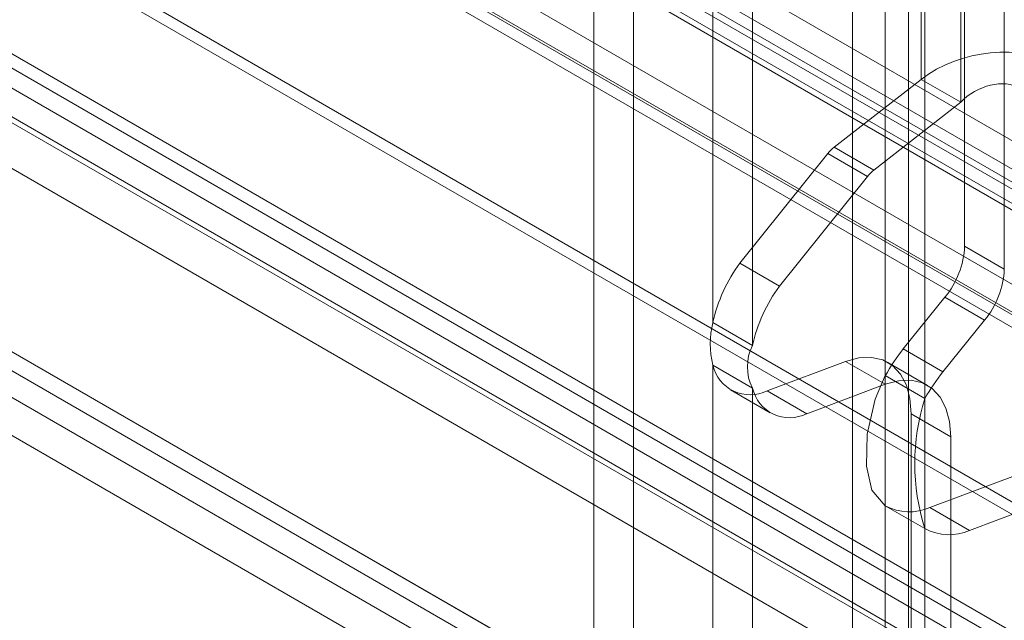
# Model space of a CAD drawing. Units: millimetres. Extents: x 0 to 420, y 0 to 297.
# Drawn here: x 321 to 324, y 115 to 117 of the extents above; entities that cross this region are included whole.
import ezdxf

# ---------------------------------------------------------------- set-up
doc = ezdxf.new("R2010")
doc.units = ezdxf.units.MM

msp = doc.modelspace()

# ---------------------------------------------------------------- linework, layer by layer
at = {"color": 7, "linetype": 'Continuous', "lineweight": 15}
for p, q in [((322.8529, 114.9014), (322.8529, 228.0739)), ((322.7114, 114.8197), (322.7114, 227.9923)), ((323.6337, 227.6343), (323.6337, 114.3042)), ((323.8337, 227.6342), (323.8337, 114.3041)), ((323.8923, 227.4739), (323.8923, 114.3013)), ((323.7509, 227.3922), (323.7509, 114.2197)), ((323.1357, 226.6909), (323.1357, 116.2846)), ((323.8782, 226.6809), (323.8782, 117.1516)), ((323.2771, 116.203), (323.2771, 226.6092)), ((324.0196, 226.5993), (324.0196, 117.07)), ((323.7509, 226.1689), (323.7509, 116.0961)), ((323.8923, 116.0144), (323.8923, 226.0873)), ((357.9539, 97.4492), (291.0215, 136.0885)), ((290.8227, 136.0556), (357.779, 97.4025)), ((357.8789, 97.3193), (290.9465, 135.9586)), ((357.7975, 97.2925), (290.8411, 135.9456)), ((291.0935, 135.9454), (358.0063, 97.3175)), ((290.9874, 135.8842), (357.9003, 97.2563)), ((290.5074, 135.8734), (357.5576, 97.1662)), ((290.4256, 135.8116), (357.501, 97.0899)), ((290.5259, 135.7634), (357.5761, 97.0562)), ((357.554, 97.0144), (290.4787, 135.7362)), ((357.346, 96.5122), (289.8481, 135.478)), ((357.399, 96.4368), (289.9011, 135.4025)), ((359.8802, 94.5872), (289.4318, 135.2562)), ((289.4318, 135.2562), (359.668, 94.7097)), ((289.4098, 135.2181), (359.7521, 94.6104)), ((359.562, 94.6485), (289.3257, 135.195)), ((289.1996, 135.1454), (323.8378, 115.1491)), ((359.8802, 94.4647), (289.4318, 135.1337)), ((289.3349, 135.0882), (359.6771, 94.4805)), ((289.1996, 134.9821), (323.8378, 114.9858)), ((288.4875, 134.7401), (322.8529, 114.9014)), ((323.1307, 114.7409), (288.4925, 134.7372)), ((288.4607, 134.6879), (322.9625, 114.7704)), ((288.346, 134.6584), (322.7114, 114.8197)), ((288.4925, 134.5739), (323.1307, 114.5776)), ((288.3607, 134.5147), (322.8625, 114.5972)), ((324.0337, 116.5574), (324.0337, 118.9669)), ((324.1752, 116.4758), (324.1752, 118.8852)), ((323.8782, 117.1516), (323.5687, 116.91)), ((323.8782, 117.1516), (324.0196, 117.07)), ((324.0196, 117.07), (323.7101, 116.8284)), ((323.5456, 116.887), (323.2319, 116.4967)), ((323.5456, 116.887), (323.6871, 116.8053)), ((323.5687, 116.91), (323.7101, 116.8284)), ((323.6871, 116.8053), (323.3733, 116.415)), ((324.1752, 116.4758), (324.0337, 116.5574)), ((323.2319, 116.4967), (323.3733, 116.415)), ((323.8149, 116.191), (323.963, 116.3752)), ((323.963, 116.3752), (324.1044, 116.2935)), ((323.9564, 116.1093), (324.1044, 116.2935)), ((323.1357, 116.2846), (323.2771, 116.203)), ((323.8149, 116.191), (323.9564, 116.1093)), ((323.3293, 116.0419), (323.6091, 116.1464)), ((323.7505, 116.0648), (323.6091, 116.1464)), ((323.1357, 116.1331), (323.1357, 114.7438)), ((323.1357, 116.1331), (323.2771, 116.0514)), ((323.9014, 116.0612), (323.76, 116.1428)), ((323.7509, 116.0961), (323.8923, 116.0144)), ((323.1986, 116.045), (323.34, 115.9634)), ((323.2771, 114.6622), (323.2771, 116.0514)), ((323.3293, 116.0419), (323.4707, 115.9602)), ((323.4707, 115.9602), (323.7505, 116.0648)), ((323.8428, 115.152), (323.8428, 115.9597)), ((323.8428, 115.9597), (323.9842, 115.878)), ((323.9842, 115.0704), (323.9842, 115.878)), ((324.2243, 115.7436), (323.9096, 115.626)), ((324.3657, 115.6619), (324.051, 115.5443)), ((323.7509, 115.6321), (323.7509, 114.3887)), ((323.7509, 115.6321), (323.8923, 115.5504)), ((323.9096, 115.626), (324.051, 115.5443)), ((323.8923, 114.307), (323.8923, 115.5504))]:
    msp.add_line(p, q, dxfattribs=at)
at = {"color": 7, "linetype": 'Continuous', "lineweight": 15, "flags": 128}
for points in [[(323.6091, 116.1464), (323.6567, 116.1592), (323.7014, 116.1609), (323.7418, 116.1516), (323.7766, 116.1314), (323.8049, 116.1011), (323.8258, 116.0615), (323.8385, 116.0139), (323.8428, 115.9597)], [(323.7509, 115.6321), (323.703, 115.687), (323.6832, 115.7728), (323.6867, 115.8877), (323.7142, 116.0122), (323.7509, 116.0961)], [(323.9842, 115.878), (323.9799, 115.9323), (323.9672, 115.9799), (323.9463, 116.0195), (323.9181, 116.0498), (323.8832, 116.0699), (323.8428, 116.0793), (323.7981, 116.0775), (323.7505, 116.0648)]]:
    msp.add_lwpolyline(points, dxfattribs=at)
at = {"color": 7, "linetype": 'Continuous', "lineweight": 15}
for centre, radius, start, end in [((323.6571, 116.7984), 0.1424, 128.3561, 141.501), ((323.7985, 116.7167), 0.1424, 128.3561, 141.501), ((323.7271, 116.5716), 0.307, 320.2279, 357.3607), ((323.6921, 116.1601), 0.5702, 143.8245, 167.3895), ((323.8685, 116.4899), 0.307, 320.2279, 357.3607), ((323.8336, 116.0785), 0.5702, 143.8245, 167.3895), ((323.4335, 116.2088), 0.3072, 165.7243, 194.2757), ((323.427, 116.1272), 0.168, 153.1875, 206.8125), ((324.3588, 115.7549), 0.6971, 141.2726, 150.6951), ((323.2682, 116.1632), 0.1358, 192.7984, 296.7432), ((324.5002, 115.6732), 0.6971, 141.2726, 150.6951), ((323.4096, 116.0815), 0.1358, 192.7984, 296.7432), ((324.6066, 115.7824), 0.751, 162.0063, 197.9937), ((323.8363, 115.7882), 0.178, 241.3092, 294.2881), ((323.9778, 115.7066), 0.178, 241.3092, 294.2881)]:
    msp.add_arc(centre, radius, start, end, dxfattribs=at)
for major_axis, ratio, start_param, end_param in [((0.3473, 0.0646), 0.666451, 0.662129, 2.232925), ((0.1388, 0.0793), 0.717392, 0.396294, 1.96709)]:
    msp.add_ellipse((324.1257, 117.0088), major_axis=major_axis, ratio=ratio, start_param=start_param, end_param=end_param, dxfattribs=at)

doc.saveas('drawing.dxf')
